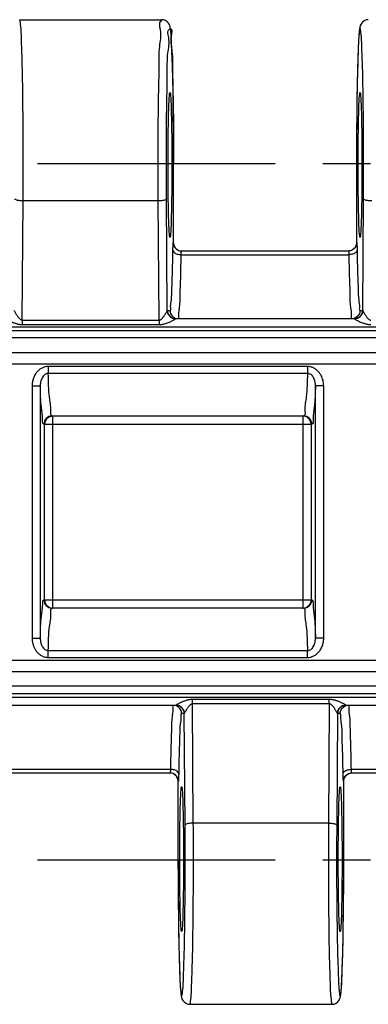
# Model space of a CAD drawing. Units: millimetres. Extents: x 0 to 420, y 0 to 297.
# Drawn here: x 190 to 203, y 93 to 129 of the extents above; entities that cross this region are included whole.
import ezdxf

# ---------------------------------------------------------------- set-up
doc = ezdxf.new("R2010")
doc.units = ezdxf.units.MM
doc.header["$LTSCALE"] = 23.1
doc.linetypes.add('CENTER', pattern=[0.6, 0.375, -0.075, 0.075, -0.075])
doc.layers.get('0').update_dxf_attribs({"linetype": 'CONTINUOUS'})
for name, color, linetype in [('02___PRT_ALL_AXES', 7, 'CONTINUOUS'), ('AUSFORMSCHRAEGEN', 7, 'CONTINUOUS'), ('RUNDUNGEN', 7, 'CONTINUOUS')]:
    doc.layers.add(name, color=color, linetype=linetype)

msp = doc.modelspace()

# ---------------------------------------------------------------- linework, layer by layer
at = {"color": 7, "linetype": 'CONTINUOUS'}
for p, q in [((196.176, 118.125), (202.691, 118.125)), ((200.841, 114.575), (191.676, 114.575)), ((200.841, 107.575), (191.676, 107.575))]:
    msp.add_line(p, q, dxfattribs=at)
at = {"layer": '02___PRT_ALL_AXES', "color": 7, "linetype": 'CONTINUOUS'}
for p, q in [((190.496, 129.025), (195.671, 129.025)), ((196.696, 93.125), (201.871, 93.125))]:
    msp.add_line(p, q, dxfattribs=at)
at = {"layer": '02___PRT_ALL_AXES', "color": 7, "linetype": 'CENTER'}
for p, q in [((269.108, 123.775), (34.516, 123.775)), ((269.108, 98.375), (34.516, 98.375))]:
    msp.add_line(p, q, dxfattribs=at)
at = {"layer": 'AUSFORMSCHRAEGEN', "color": 7, "linetype": 'CONTINUOUS'}
for centre in [(195.971, 123.732), (202.896, 123.732), (196.396, 98.418), (202.171, 98.418)]:
    msp.add_ellipse(centre, major_axis=(0, 2.643), ratio=0.026186, dxfattribs=at)
at = {"layer": 'RUNDUNGEN', "color": 7, "linetype": 'CONTINUOUS'}
for p, q in [((196.025, 128.277), (196.019, 128.384)), ((196.032, 128.154), (196.025, 128.277)), ((202.836, 128.167), (202.83, 128.033)), ((202.842, 128.286), (202.836, 128.167)), ((196.038, 128.017), (196.032, 128.154)), ((196.044, 127.864), (196.038, 128.017)), ((196.053, 127.606), (196.044, 127.864)), ((202.823, 127.883), (202.818, 127.718)), ((202.83, 128.033), (202.823, 127.883)), ((196.062, 127.314), (196.053, 127.606)), ((202.818, 127.718), (202.809, 127.441)), ((196.072, 126.871), (196.062, 127.314)), ((202.801, 127.129), (202.791, 126.66)), ((202.809, 127.441), (202.801, 127.129)), ((196.081, 126.371), (196.072, 126.871)), ((196.091, 125.676), (196.081, 126.371)), ((202.791, 126.66), (202.782, 126.135)), ((202.782, 126.135), (202.774, 125.408)), ((196.097, 124.916), (196.091, 125.676)), ((202.774, 125.408), (202.768, 124.617)), ((196.1, 124.109), (196.097, 124.916)), ((202.768, 124.617), (202.766, 120.89)), ((196.101, 120.89), (196.1, 124.109)), ((202.475, 120.59), (196.392, 120.59)), ((196.176, 118.125), (202.691, 118.125)), ((200.841, 114.575), (191.676, 114.575)), ((200.841, 107.575), (191.676, 107.575)), ((196.191, 104.025), (189.676, 104.025)), ((208.891, 104.025), (202.376, 104.025)), ((189.892, 101.56), (195.975, 101.56)), ((196.267, 98.069), (196.266, 101.261)), ((202.299, 97.533), (202.301, 101.261)), ((202.592, 101.56), (208.675, 101.56)), ((196.267, 98.069), (196.27, 97.261)), ((202.293, 96.743), (202.299, 97.533)), ((196.27, 97.261), (196.276, 96.498)), ((202.285, 96.016), (202.293, 96.743)), ((196.276, 96.498), (196.285, 95.8)), ((202.276, 95.49), (202.285, 96.016)), ((196.285, 95.8), (196.294, 95.298)), ((196.294, 95.298), (196.305, 94.853)), ((202.266, 95.021), (202.276, 95.49)), ((196.305, 94.853), (196.313, 94.559)), ((202.258, 94.709), (202.266, 95.021)), ((196.313, 94.559), (196.322, 94.299)), ((202.243, 94.268), (202.249, 94.433)), ((202.249, 94.433), (202.258, 94.709)), ((196.322, 94.299), (196.328, 94.145)), ((196.328, 94.145), (196.335, 94.007)), ((202.231, 93.984), (202.237, 94.118)), ((202.237, 94.118), (202.243, 94.268)), ((196.335, 94.007), (196.341, 93.883)), ((196.341, 93.883), (196.348, 93.774)), ((202.225, 93.865), (202.231, 93.984))]:
    msp.add_line(p, q, dxfattribs=at)
at = {"layer": 'RUNDUNGEN', "color": 9, "linetype": 'CONTINUOUS'}
for p, q in [((196.1, 123.775), (196.101, 123.775)), ((202.766, 123.775), (202.767, 123.775)), ((195.874, 118.42), (195.846, 122.494)), ((202.993, 118.42), (203.021, 122.494)), ((190.591, 118.072), (190.621, 122.417)), ((195.546, 122.417), (190.621, 122.417)), ((195.576, 118.072), (195.546, 122.417)), ((196.092, 120.89), (196.1, 120.89)), ((196.1, 120.89), (196.101, 120.89)), ((202.766, 120.891), (202.767, 120.89)), ((202.767, 120.89), (202.775, 120.89)), ((196.379, 120.457), (202.488, 120.457)), ((195.876, 118.425), (195.971, 118.425)), ((196.176, 118.125), (196.176, 118.125)), ((202.691, 118.125), (202.691, 118.125)), ((202.896, 118.425), (202.991, 118.425)), ((37.741, 117.825), (265.971, 117.825)), ((190.591, 118.072), (195.576, 118.072)), ((190.591, 118.072), (190.591, 117.91)), ((190.591, 117.91), (195.576, 117.91)), ((195.576, 118.072), (195.576, 117.91)), ((37.741, 117.696), (265.876, 117.696)), ((265.567, 117.427), (38.05, 117.427)), ((38.073, 116.893), (265.544, 116.893)), ((37.776, 116.474), (265.841, 116.474)), ((200.979, 116.379), (191.537, 116.379)), ((191.537, 116.379), (191.537, 116.13)), ((200.979, 116.379), (200.979, 116.13)), ((200.979, 116.13), (191.537, 116.13)), ((190.946, 115.677), (191.246, 115.677)), ((190.946, 115.677), (190.946, 106.474)), ((191.246, 115.677), (191.246, 106.474)), ((201.571, 115.677), (201.271, 115.677)), ((201.271, 106.474), (201.271, 115.677)), ((201.571, 106.474), (201.571, 115.677)), ((191.701, 107.575), (191.701, 114.575)), ((200.816, 114.575), (200.816, 107.575)), ((191.376, 114.275), (201.141, 114.275)), ((191.401, 107.875), (191.401, 114.275)), ((201.116, 114.275), (201.116, 107.875)), ((191.376, 107.875), (201.141, 107.875)), ((190.946, 106.474), (191.246, 106.474)), ((201.571, 106.474), (201.271, 106.474)), ((191.537, 106.021), (200.979, 106.021)), ((191.537, 105.772), (191.537, 106.021)), ((200.979, 105.772), (200.979, 106.021)), ((37.776, 105.677), (265.841, 105.677)), ((191.537, 105.772), (200.979, 105.772)), ((38.073, 105.258), (265.544, 105.258)), ((265.567, 104.724), (38.05, 104.724)), ((37.646, 104.325), (265.876, 104.325)), ((37.741, 104.455), (265.876, 104.455)), ((201.776, 104.241), (196.791, 104.241)), ((196.791, 104.078), (196.791, 104.241)), ((201.776, 104.078), (201.776, 104.241)), ((201.776, 104.078), (196.791, 104.078)), ((196.821, 99.734), (196.791, 104.078)), ((201.776, 104.078), (201.746, 99.734)), ((196.491, 103.725), (196.396, 103.725)), ((196.521, 99.657), (196.493, 103.731)), ((202.074, 103.731), (202.046, 99.657)), ((202.171, 103.725), (202.076, 103.725)), ((189.879, 101.694), (195.988, 101.694)), ((202.579, 101.694), (208.688, 101.694)), ((196.267, 101.261), (196.266, 101.261)), ((196.275, 101.26), (196.267, 101.26)), ((202.3, 101.26), (202.292, 101.26)), ((202.301, 101.261), (202.3, 101.261)), ((201.746, 99.734), (196.821, 99.734)), ((196.266, 98.375), (196.267, 98.375)), ((202.301, 98.375), (202.3, 98.375))]:
    msp.add_line(p, q, dxfattribs=at)
at = {"layer": 'RUNDUNGEN', "color": 7, "linetype": 'CONTINUOUS'}
for points in [[(196.019, 128.384), (196.016, 128.433), (196.012, 128.478), (196.009, 128.52), (196.006, 128.559), (196.002, 128.594), (195.999, 128.627), (195.995, 128.657), (195.991, 128.685), (195.988, 128.711), (195.983, 128.736), (195.978, 128.761), (195.971, 128.787), (195.961, 128.818), (195.943, 128.858), (195.914, 128.904), (195.868, 128.953), (195.804, 128.995), (195.73, 129.02), (195.671, 129.025)], [(203.196, 129.025), (203.117, 129.015), (203.045, 128.985), (202.985, 128.941), (202.944, 128.891), (202.919, 128.848), (202.903, 128.811), (202.894, 128.782), (202.888, 128.757), (202.883, 128.733), (202.879, 128.709), (202.875, 128.683), (202.872, 128.656), (202.868, 128.627), (202.865, 128.595), (202.861, 128.56), (202.858, 128.522), (202.855, 128.482), (202.852, 128.438), (202.849, 128.39), (202.842, 128.286)], [(196.348, 93.774), (196.351, 93.725), (196.354, 93.68), (196.357, 93.637), (196.361, 93.598), (196.364, 93.562), (196.368, 93.529), (196.371, 93.498), (196.375, 93.47), (196.379, 93.444), (196.383, 93.419), (196.388, 93.395), (196.394, 93.369), (196.403, 93.34), (196.419, 93.303), (196.444, 93.259), (196.486, 93.21), (196.545, 93.165), (196.617, 93.136), (196.696, 93.125)], [(201.871, 93.125), (201.95, 93.136), (202.022, 93.166), (202.081, 93.21), (202.123, 93.259), (202.148, 93.303), (202.163, 93.339), (202.173, 93.369), (202.179, 93.394), (202.184, 93.418), (202.188, 93.442), (202.192, 93.468), (202.195, 93.495), (202.199, 93.524), (202.202, 93.556), (202.205, 93.591), (202.209, 93.628), (202.212, 93.669), (202.215, 93.713), (202.218, 93.76), (202.225, 93.865)]]:
    msp.add_lwpolyline(points, dxfattribs=at)
at = {"layer": 'RUNDUNGEN', "color": 9, "linetype": 'CONTINUOUS'}
for points in [[(195.874, 118.42), (195.875, 118.422), (195.875, 118.424), (195.876, 118.425), (195.876, 118.425)], [(196.174, 118.123), (196.175, 118.124), (196.175, 118.125), (196.176, 118.125)], [(202.691, 118.125), (202.692, 118.125), (202.692, 118.124), (202.693, 118.123)], [(202.991, 118.425), (202.991, 118.425), (202.992, 118.424), (202.992, 118.422), (202.993, 118.42)], [(196.193, 104.028), (196.192, 104.027), (196.192, 104.026), (196.191, 104.026), (196.191, 104.025)], [(202.376, 104.025), (202.376, 104.026), (202.375, 104.026), (202.375, 104.027), (202.374, 104.028)], [(196.493, 103.731), (196.492, 103.729), (196.492, 103.727), (196.491, 103.726), (196.491, 103.725)], [(202.076, 103.725), (202.076, 103.726), (202.075, 103.727), (202.075, 103.729), (202.074, 103.731)]]:
    msp.add_lwpolyline(points, dxfattribs=at)
at = {"layer": 'RUNDUNGEN', "color": 7, "linetype": 'CONTINUOUS'}
for centre, start, end in [((196.176, 118.425), 179.9898, 269.9898), ((202.691, 118.425), 270.0102, 0.0102), ((191.701, 114.275), 126.9105, 179.9949), ((200.816, 114.275), 0.0051, 53.0895), ((191.701, 107.875), 180.0051, 269.9648), ((200.816, 107.875), 270.0352, 359.9949), ((196.191, 103.726), 359.9898, 89.9898), ((202.376, 103.726), 90.0102, 180.0102)]:
    msp.add_arc(centre, 0.3, start, end, dxfattribs=at)
at = {"layer": 'RUNDUNGEN', "color": 9, "linetype": 'CONTINUOUS'}
for centre, start, end in [((191.676, 114.276), 90.0102, 180.0102), ((200.841, 114.276), 359.9898, 89.9898), ((191.676, 107.875), 179.9898, 269.9898), ((200.841, 107.875), 270.0102, 0.0102)]:
    msp.add_arc(centre, 0.3, start, end, dxfattribs=at)
for points, knots in [([(190.621, 122.417), (190.624, 122.869), (190.627, 123.775), (190.623, 125.1), (190.61, 126.347), (190.595, 127.383), (190.559, 128.267), (190.556, 128.652), (190.508, 129.025), (190.496, 129.025)], [0, 0, 0, 0, 0.205077, 0.410785, 0.602262, 0.766712, 0.892969, 0.972449, 1, 1, 1, 1]), ([(195.546, 122.417), (195.543, 122.836), (195.54, 123.679), (195.544, 124.919), (195.549, 126.098), (195.583, 127.124), (195.557, 127.997), (195.686, 128.519), (195.555, 128.941), (195.672, 128.989), (195.68, 128.991)], [0, 0, 0, 0, 0.190903, 0.383238, 0.56485, 0.725377, 0.855419, 0.947328, 0.995794, 1, 1, 1, 1]), ([(195.846, 122.494), (195.843, 122.888), (195.84, 123.681), (195.844, 124.849), (195.849, 125.961), (195.882, 126.93), (195.859, 127.754), (195.981, 128.246), (195.859, 128.65), (196.073, 128.728), (195.963, 128.226), (196.08, 127.833), (196.059, 126.987), (196.091, 126.045), (196.097, 124.938), (196.1, 124.171), (196.1, 123.775)], [0, 0, 0, 0, 0.105989, 0.213327, 0.314713, 0.404353, 0.476994, 0.528351, 0.555455, 0.558454, 0.583604, 0.633197, 0.704352, 0.792883, 0.893581, 1, 1, 1, 1]), ([(203.021, 122.494), (203.024, 122.919), (203.027, 123.771), (203.023, 125.019), (203.01, 126.197), (202.995, 127.174), (202.959, 128.009), (202.956, 128.374), (202.896, 128.816), (202.837, 128.373), (202.833, 128.009), (202.797, 127.174), (202.783, 126.196), (202.769, 125.022), (202.767, 124.2), (202.767, 123.775)], [0, 0, 0, 0, 0.113729, 0.228441, 0.335255, 0.427015, 0.497481, 0.541846, 0.55724, 0.572661, 0.61705, 0.687522, 0.779285, 0.886078, 1, 1, 1, 1]), ([(190.621, 122.417), (190.572, 122.417), (190.482, 122.424), (190.386, 122.443), (190.323, 122.475), (190.321, 122.494)], [0, 0, 0, 0, 0.465298, 0.820136, 1, 1, 1, 1]), ([(195.846, 122.494), (195.844, 122.475), (195.781, 122.443), (195.685, 122.424), (195.595, 122.417), (195.546, 122.417)], [0, 0, 0, 0, 0.179857, 0.534692, 1, 1, 1, 1]), ([(203.321, 122.417), (203.272, 122.417), (203.182, 122.424), (203.086, 122.443), (203.023, 122.475), (203.021, 122.494)], [0, 0, 0, 0, 0.465298, 0.820136, 1, 1, 1, 1]), ([(196.079, 120.624), (196.079, 120.644), (196.08, 120.683), (196.081, 120.74), (196.084, 120.793), (196.084, 120.842), (196.091, 120.866), (196.088, 120.89), (196.092, 120.89)], [0, 0, 0, 0, 0.221782, 0.439518, 0.643852, 0.821548, 0.94999, 1, 1, 1, 1]), ([(202.775, 120.89), (202.786, 120.89), (202.775, 120.844), (202.786, 120.801), (202.785, 120.718), (202.787, 120.659), (202.788, 120.624)], [0, 0, 0, 0, 0.125805, 0.314621, 0.608152, 1, 1, 1, 1]), ([(195.998, 118.639), (196.003, 118.7), (196.04, 118.872), (196.041, 119.324), (196.067, 119.916), (196.075, 120.375), (196.079, 120.624)], [0, 0, 0, 0, 0.090109, 0.319593, 0.627416, 1, 1, 1, 1]), ([(196.079, 120.624), (196.08, 120.593), (196.123, 120.525), (196.237, 120.472), (196.329, 120.458), (196.379, 120.457)], [0, 0, 0, 0, 0.251725, 0.592304, 1, 1, 1, 1]), ([(196.321, 118.524), (196.341, 118.667), (196.34, 119.078), (196.368, 119.705), (196.374, 120.192), (196.379, 120.457)], [0, 0, 0, 0, 0.251554, 0.5892, 1, 1, 1, 1]), ([(196.379, 120.457), (196.379, 120.467), (196.38, 120.487), (196.382, 120.515), (196.383, 120.543), (196.388, 120.564), (196.384, 120.59), (196.392, 120.59)], [0, 0, 0, 0, 0.220778, 0.437545, 0.641121, 0.818514, 1, 1, 1, 1]), ([(202.475, 120.59), (202.481, 120.59), (202.479, 120.568), (202.484, 120.546), (202.486, 120.504), (202.487, 120.475), (202.488, 120.457)], [0, 0, 0, 0, 0.129297, 0.317761, 0.610044, 1, 1, 1, 1]), ([(202.788, 120.624), (202.787, 120.593), (202.743, 120.525), (202.63, 120.472), (202.538, 120.458), (202.488, 120.457)], [0, 0, 0, 0, 0.251737, 0.592322, 1, 1, 1, 1]), ([(202.488, 120.457), (202.492, 120.192), (202.499, 119.705), (202.527, 119.078), (202.526, 118.667), (202.546, 118.524)], [0, 0, 0, 0, 0.4108, 0.748446, 1, 1, 1, 1]), ([(202.788, 120.624), (202.792, 120.375), (202.799, 119.916), (202.826, 119.324), (202.827, 118.835), (202.883, 118.622), (202.863, 118.426), (202.896, 118.425)], [0, 0, 0, 0, 0.338843, 0.618789, 0.827491, 0.95572, 1, 1, 1, 1]), ([(195.971, 118.425), (196.004, 118.426), (195.993, 118.529), (195.995, 118.604), (195.998, 118.639)], [0, 0, 0, 0, 0.488952, 1, 1, 1, 1]), ([(202.546, 118.524), (202.559, 118.436), (202.586, 118.335), (202.561, 118.126), (202.596, 118.125)], [0, 0, 0, 0, 0.742605, 1, 1, 1, 1]), ([(190.293, 118.42), (190.298, 118.413), (190.308, 118.389), (190.332, 118.352), (190.359, 118.305), (190.388, 118.259), (190.417, 118.216), (190.444, 118.178), (190.471, 118.146), (190.496, 118.119), (190.521, 118.098), (190.545, 118.083), (190.568, 118.074), (190.583, 118.072), (190.591, 118.072)], [0, 0, 0, 0, 0.052877, 0.160362, 0.281285, 0.399468, 0.50915, 0.60847, 0.697011, 0.774995, 0.843185, 0.901585, 0.952084, 1, 1, 1, 1]), ([(195.576, 118.072), (195.586, 118.072), (195.609, 118.076), (195.643, 118.095), (195.677, 118.125), (195.712, 118.164), (195.745, 118.209), (195.777, 118.256), (195.806, 118.302), (195.83, 118.342), (195.849, 118.375), (195.864, 118.399), (195.869, 118.415), (195.874, 118.42)], [0, 0, 0, 0, 0.064976, 0.143765, 0.240729, 0.353502, 0.475398, 0.598965, 0.716186, 0.818554, 0.899698, 0.956573, 1, 1, 1, 1]), ([(195.576, 117.91), (195.596, 117.91), (195.639, 117.912), (195.705, 117.922), (195.774, 117.938), (195.845, 117.959), (195.914, 117.985), (195.979, 118.012), (196.037, 118.039), (196.085, 118.064), (196.124, 118.085), (196.151, 118.104), (196.171, 118.114), (196.174, 118.123)], [0, 0, 0, 0, 0.094068, 0.198127, 0.310366, 0.426581, 0.542085, 0.652771, 0.754053, 0.840703, 0.908998, 0.957562, 1, 1, 1, 1]), ([(195.874, 118.42), (195.874, 118.368), (195.903, 118.264), (196.017, 118.151), (196.122, 118.123), (196.174, 118.123)], [0, 0, 0, 0, 0.33186, 0.665397, 1, 1, 1, 1]), ([(195.971, 118.425), (195.971, 118.374), (195.999, 118.268), (196.095, 118.173), (196.168, 118.143), (196.194, 118.136)], [0, 0, 0, 0, 0.400286, 0.800547, 1, 1, 1, 1]), ([(196.271, 118.125), (196.306, 118.126), (196.293, 118.235), (196.294, 118.315), (196.297, 118.352)], [0, 0, 0, 0, 0.490672, 1, 1, 1, 1]), ([(202.896, 118.425), (202.896, 118.374), (202.868, 118.268), (202.772, 118.173), (202.699, 118.143), (202.673, 118.136)], [0, 0, 0, 0, 0.40031, 0.80056, 1, 1, 1, 1]), ([(202.993, 118.42), (202.993, 118.368), (202.964, 118.264), (202.849, 118.151), (202.745, 118.123), (202.693, 118.123)], [0, 0, 0, 0, 0.331801, 0.665339, 1, 1, 1, 1]), ([(202.693, 118.123), (202.697, 118.112), (202.727, 118.097), (202.769, 118.07), (202.827, 118.041), (202.885, 118.014), (202.943, 117.989), (202.999, 117.968), (203.052, 117.95), (203.104, 117.935), (203.153, 117.924), (203.2, 117.916), (203.246, 117.911), (203.276, 117.91), (203.291, 117.91)], [0, 0, 0, 0, 0.050292, 0.141571, 0.243826, 0.345944, 0.443921, 0.536687, 0.624261, 0.707123, 0.786095, 0.860348, 0.930179, 1, 1, 1, 1]), ([(202.993, 118.42), (202.998, 118.413), (203.008, 118.389), (203.032, 118.352), (203.059, 118.305), (203.088, 118.259), (203.117, 118.216), (203.144, 118.178), (203.171, 118.146), (203.196, 118.119), (203.221, 118.098), (203.245, 118.083), (203.268, 118.074), (203.283, 118.072), (203.291, 118.072)], [0, 0, 0, 0, 0.052877, 0.160362, 0.281285, 0.399468, 0.50915, 0.60847, 0.697011, 0.774995, 0.843185, 0.901585, 0.952084, 1, 1, 1, 1]), ([(190.215, 118.001), (190.225, 117.997), (190.253, 117.985), (190.299, 117.968), (190.352, 117.95), (190.404, 117.935), (190.453, 117.924), (190.5, 117.916), (190.546, 117.911), (190.576, 117.91), (190.591, 117.91)], [0, 0, 0, 0, 0.080025, 0.233497, 0.378379, 0.515465, 0.646116, 0.76896, 0.884488, 1, 1, 1, 1]), ([(191.537, 116.379), (191.505, 116.379), (191.437, 116.372), (191.332, 116.34), (191.226, 116.279), (191.129, 116.191), (191.048, 116.08), (190.989, 115.953), (190.954, 115.816), (190.946, 115.723), (190.946, 115.677)], [0, 0, 0, 0, 0.095073, 0.202401, 0.322067, 0.45139, 0.586607, 0.724884, 0.862854, 1, 1, 1, 1]), ([(201.571, 115.677), (201.571, 115.712), (201.567, 115.779), (201.548, 115.877), (201.519, 115.97), (201.476, 116.061), (201.418, 116.152), (201.339, 116.239), (201.237, 116.315), (201.114, 116.367), (201.024, 116.379), (200.979, 116.379)], [0, 0, 0, 0, 0.103489, 0.199202, 0.293422, 0.390989, 0.49523, 0.610176, 0.736449, 0.868521, 1, 1, 1, 1]), ([(191.537, 116.13), (191.521, 116.13), (191.486, 116.126), (191.433, 116.104), (191.381, 116.064), (191.333, 116.006), (191.294, 115.934), (191.266, 115.852), (191.249, 115.766), (191.246, 115.706), (191.246, 115.677)], [0, 0, 0, 0, 0.081723, 0.176194, 0.286793, 0.413408, 0.55259, 0.699997, 0.849984, 1, 1, 1, 1]), ([(191.676, 114.575), (191.619, 114.576), (191.649, 114.931), (191.545, 115.324), (191.549, 115.839), (191.537, 116.13)], [0, 0, 0, 0, 0.109653, 0.442525, 1, 1, 1, 1]), ([(200.979, 116.13), (200.968, 115.845), (200.972, 115.331), (200.868, 114.939), (200.899, 114.576), (200.841, 114.575)], [0, 0, 0, 0, 0.547454, 0.888272, 1, 1, 1, 1]), ([(201.271, 115.677), (201.271, 115.699), (201.269, 115.742), (201.261, 115.805), (201.247, 115.864), (201.226, 115.923), (201.198, 115.981), (201.16, 116.038), (201.11, 116.087), (201.048, 116.122), (201.002, 116.13), (200.979, 116.13)], [0, 0, 0, 0, 0.113198, 0.217674, 0.319685, 0.423747, 0.532275, 0.647638, 0.768047, 0.886692, 1, 1, 1, 1]), ([(191.376, 114.275), (191.324, 114.276), (191.348, 114.594), (191.255, 114.951), (191.257, 115.415), (191.246, 115.677)], [0, 0, 0, 0, 0.109602, 0.442319, 1, 1, 1, 1]), ([(201.271, 115.677), (201.26, 115.419), (201.262, 114.956), (201.168, 114.601), (201.193, 114.276), (201.141, 114.275)], [0, 0, 0, 0, 0.549224, 0.888867, 1, 1, 1, 1]), ([(191.246, 106.474), (191.257, 106.741), (191.256, 107.209), (191.347, 107.565), (191.328, 107.875), (191.376, 107.875)], [0, 0, 0, 0, 0.567264, 0.897256, 1, 1, 1, 1]), ([(201.141, 107.875), (201.189, 107.875), (201.17, 107.566), (201.261, 107.21), (201.26, 106.741), (201.271, 106.474)], [0, 0, 0, 0, 0.102698, 0.431471, 1, 1, 1, 1]), ([(191.537, 106.021), (191.549, 106.316), (191.546, 106.836), (191.648, 107.229), (191.622, 107.575), (191.676, 107.575)], [0, 0, 0, 0, 0.566538, 0.897145, 1, 1, 1, 1]), ([(200.841, 107.575), (200.895, 107.575), (200.869, 107.231), (200.971, 106.837), (200.968, 106.317), (200.979, 106.021)], [0, 0, 0, 0, 0.102705, 0.431871, 1, 1, 1, 1]), ([(190.946, 106.474), (190.946, 106.439), (190.95, 106.372), (190.969, 106.274), (190.998, 106.181), (191.04, 106.089), (191.099, 105.999), (191.178, 105.912), (191.28, 105.836), (191.403, 105.784), (191.493, 105.772), (191.537, 105.772)], [0, 0, 0, 0, 0.103494, 0.199211, 0.293435, 0.391005, 0.495247, 0.610192, 0.736462, 0.868528, 1, 1, 1, 1]), ([(191.246, 106.474), (191.246, 106.452), (191.247, 106.409), (191.256, 106.346), (191.27, 106.287), (191.291, 106.228), (191.319, 106.17), (191.357, 106.113), (191.407, 106.064), (191.469, 106.029), (191.515, 106.021), (191.537, 106.021)], [0, 0, 0, 0, 0.1132, 0.21768, 0.319695, 0.423763, 0.532295, 0.64766, 0.768067, 0.886705, 1, 1, 1, 1]), ([(200.979, 105.772), (201.012, 105.772), (201.08, 105.779), (201.185, 105.811), (201.291, 105.872), (201.388, 105.96), (201.468, 106.071), (201.528, 106.198), (201.563, 106.334), (201.571, 106.428), (201.571, 106.474)], [0, 0, 0, 0, 0.095072, 0.202398, 0.322064, 0.451386, 0.586602, 0.724879, 0.862851, 1, 1, 1, 1]), ([(200.979, 106.021), (200.996, 106.021), (201.031, 106.025), (201.084, 106.047), (201.136, 106.087), (201.184, 106.145), (201.223, 106.217), (201.251, 106.298), (201.268, 106.385), (201.271, 106.445), (201.271, 106.474)], [0, 0, 0, 0, 0.081717, 0.176184, 0.286782, 0.413397, 0.552582, 0.699993, 0.849982, 1, 1, 1, 1]), ([(196.791, 104.241), (196.773, 104.241), (196.736, 104.239), (196.679, 104.232), (196.619, 104.22), (196.561, 104.204), (196.505, 104.185), (196.454, 104.166), (196.407, 104.147), (196.363, 104.127), (196.32, 104.107), (196.28, 104.086), (196.241, 104.065), (196.214, 104.046), (196.195, 104.035), (196.193, 104.028)], [0, 0, 0, 0, 0.082973, 0.172614, 0.268057, 0.365796, 0.456251, 0.540188, 0.619304, 0.69476, 0.767721, 0.839002, 0.90778, 0.967125, 1, 1, 1, 1]), ([(202.374, 104.028), (202.371, 104.038), (202.349, 104.048), (202.321, 104.068), (202.283, 104.088), (202.239, 104.111), (202.191, 104.133), (202.143, 104.154), (202.096, 104.173), (202.051, 104.189), (202.008, 104.203), (201.967, 104.215), (201.925, 104.225), (201.88, 104.233), (201.83, 104.239), (201.795, 104.241), (201.776, 104.241)], [0, 0, 0, 0, 0.047042, 0.098645, 0.166282, 0.245022, 0.328685, 0.411377, 0.490404, 0.565073, 0.63486, 0.700032, 0.765212, 0.83605, 0.914087, 1, 1, 1, 1]), ([(196.096, 104.025), (196.061, 104.025), (196.074, 103.916), (196.073, 103.835), (196.07, 103.799)], [0, 0, 0, 0, 0.490678, 1, 1, 1, 1]), ([(196.396, 103.725), (196.396, 103.777), (196.368, 103.883), (196.272, 103.978), (196.199, 104.008), (196.173, 104.015)], [0, 0, 0, 0, 0.400278, 0.800543, 1, 1, 1, 1]), ([(196.493, 103.731), (196.493, 103.783), (196.464, 103.887), (196.349, 104), (196.245, 104.028), (196.193, 104.028)], [0, 0, 0, 0, 0.33186, 0.665397, 1, 1, 1, 1]), ([(196.791, 104.078), (196.782, 104.078), (196.762, 104.075), (196.733, 104.062), (196.704, 104.039), (196.675, 104.01), (196.648, 103.977), (196.623, 103.943), (196.599, 103.909), (196.577, 103.875), (196.556, 103.841), (196.536, 103.807), (196.518, 103.774), (196.502, 103.751), (196.497, 103.734), (196.493, 103.731)], [0, 0, 0, 0, 0.057149, 0.123583, 0.202779, 0.293209, 0.384114, 0.473429, 0.561096, 0.647198, 0.73224, 0.816512, 0.898251, 0.967596, 1, 1, 1, 1]), ([(202.074, 103.731), (202.068, 103.736), (202.063, 103.754), (202.047, 103.778), (202.029, 103.811), (202.007, 103.847), (201.983, 103.885), (201.96, 103.921), (201.936, 103.955), (201.914, 103.984), (201.893, 104.009), (201.872, 104.03), (201.851, 104.049), (201.829, 104.064), (201.804, 104.076), (201.785, 104.078), (201.776, 104.078)], [0, 0, 0, 0, 0.048684, 0.10934, 0.18973, 0.282686, 0.379752, 0.473227, 0.55958, 0.637825, 0.707377, 0.768622, 0.825829, 0.883148, 0.940818, 1, 1, 1, 1]), ([(202.074, 103.731), (202.074, 103.783), (202.103, 103.887), (202.217, 104), (202.322, 104.028), (202.374, 104.028)], [0, 0, 0, 0, 0.331857, 0.665394, 1, 1, 1, 1]), ([(202.171, 103.725), (202.171, 103.777), (202.199, 103.883), (202.295, 103.978), (202.368, 104.008), (202.394, 104.015)], [0, 0, 0, 0, 0.40031, 0.80056, 1, 1, 1, 1]), ([(202.521, 103.626), (202.508, 103.714), (202.481, 103.816), (202.506, 104.025), (202.471, 104.025)], [0, 0, 0, 0, 0.742672, 1, 1, 1, 1]), ([(196.046, 103.626), (196.026, 103.484), (196.027, 103.073), (195.999, 102.445), (195.992, 101.958), (195.988, 101.694)], [0, 0, 0, 0, 0.251613, 0.589196, 1, 1, 1, 1]), ([(196.369, 103.512), (196.364, 103.451), (196.327, 103.28), (196.326, 102.827), (196.299, 102.235), (196.292, 101.776), (196.288, 101.527)], [0, 0, 0, 0, 0.090073, 0.319463, 0.627367, 1, 1, 1, 1]), ([(196.396, 103.725), (196.363, 103.725), (196.374, 103.622), (196.372, 103.547), (196.369, 103.512)], [0, 0, 0, 0, 0.489199, 1, 1, 1, 1]), ([(202.279, 101.527), (202.275, 101.776), (202.267, 102.235), (202.241, 102.827), (202.24, 103.316), (202.184, 103.529), (202.204, 103.725), (202.171, 103.725)], [0, 0, 0, 0, 0.338919, 0.618967, 0.827602, 0.95574, 1, 1, 1, 1]), ([(202.579, 101.694), (202.574, 101.958), (202.568, 102.445), (202.54, 103.073), (202.541, 103.484), (202.521, 103.626)], [0, 0, 0, 0, 0.410804, 0.748387, 1, 1, 1, 1]), ([(195.988, 101.694), (195.988, 101.684), (195.987, 101.664), (195.985, 101.635), (195.984, 101.607), (195.979, 101.586), (195.983, 101.56), (195.975, 101.56)], [0, 0, 0, 0, 0.224585, 0.442879, 0.649988, 0.827842, 1, 1, 1, 1]), ([(196.288, 101.527), (196.287, 101.558), (196.243, 101.626), (196.13, 101.679), (196.038, 101.693), (195.988, 101.694)], [0, 0, 0, 0, 0.251725, 0.592304, 1, 1, 1, 1]), ([(202.279, 101.527), (202.28, 101.558), (202.323, 101.626), (202.437, 101.679), (202.529, 101.693), (202.579, 101.694)], [0, 0, 0, 0, 0.251734, 0.592318, 1, 1, 1, 1]), ([(202.592, 101.56), (202.588, 101.56), (202.588, 101.574), (202.585, 101.588), (202.583, 101.614), (202.581, 101.649), (202.579, 101.678), (202.579, 101.694)], [0, 0, 0, 0, 0.081153, 0.19361, 0.374736, 0.641462, 1, 1, 1, 1]), ([(196.288, 101.527), (196.288, 101.507), (196.287, 101.467), (196.286, 101.409), (196.283, 101.356), (196.283, 101.307), (196.276, 101.284), (196.279, 101.26), (196.275, 101.26)], [0, 0, 0, 0, 0.225706, 0.445002, 0.65286, 0.830919, 0.953902, 1, 1, 1, 1]), ([(202.292, 101.26), (202.285, 101.26), (202.29, 101.288), (202.284, 101.315), (202.284, 101.368), (202.28, 101.438), (202.28, 101.495), (202.279, 101.527)], [0, 0, 0, 0, 0.077372, 0.189702, 0.371515, 0.639656, 1, 1, 1, 1]), ([(196.267, 98.375), (196.267, 97.951), (196.269, 97.13), (196.283, 95.955), (196.297, 94.977), (196.333, 94.142), (196.337, 93.778), (196.396, 93.335), (196.456, 93.777), (196.459, 94.142), (196.495, 94.977), (196.51, 95.954), (196.523, 97.131), (196.527, 98.379), (196.524, 99.232), (196.521, 99.657)], [0, 0, 0, 0, 0.113759, 0.220711, 0.312488, 0.382959, 0.427344, 0.44276, 0.458161, 0.502529, 0.572993, 0.664751, 0.771547, 0.886098, 1, 1, 1, 1]), ([(196.821, 99.734), (196.772, 99.734), (196.682, 99.727), (196.586, 99.708), (196.523, 99.676), (196.521, 99.657)], [0, 0, 0, 0, 0.465252, 0.820103, 1, 1, 1, 1]), ([(196.696, 93.125), (196.708, 93.125), (196.756, 93.499), (196.759, 93.884), (196.795, 94.768), (196.809, 95.803), (196.823, 97.05), (196.827, 98.375), (196.824, 99.281), (196.821, 99.734)], [0, 0, 0, 0, 0.027537, 0.107008, 0.233258, 0.397703, 0.589153, 0.794577, 1, 1, 1, 1]), ([(201.746, 99.734), (201.743, 99.282), (201.74, 98.376), (201.744, 97.051), (201.757, 95.804), (201.772, 94.768), (201.808, 93.884), (201.811, 93.499), (201.859, 93.125), (201.871, 93.125)], [0, 0, 0, 0, 0.205096, 0.410801, 0.602274, 0.766721, 0.892975, 0.972452, 1, 1, 1, 1]), ([(201.746, 99.734), (201.795, 99.734), (201.885, 99.727), (201.981, 99.708), (202.044, 99.676), (202.046, 99.657)], [0, 0, 0, 0, 0.465303, 0.82014, 1, 1, 1, 1]), ([(202.046, 99.657), (202.043, 99.232), (202.04, 98.38), (202.043, 97.132), (202.057, 95.954), (202.072, 94.977), (202.108, 94.142), (202.111, 93.777), (202.171, 93.335), (202.23, 93.777), (202.234, 94.142), (202.27, 94.977), (202.284, 95.955), (202.298, 97.129), (202.3, 97.95), (202.3, 98.375)], [0, 0, 0, 0, 0.113717, 0.228423, 0.335233, 0.426993, 0.497461, 0.541834, 0.55724, 0.572651, 0.617032, 0.6875, 0.779263, 0.886056, 1, 1, 1, 1])]:
    msp.add_open_spline(points, degree=3, knots=knots, dxfattribs=at)
at = {"layer": 'RUNDUNGEN', "color": 7, "linetype": 'CONTINUOUS'}
for points, knots in [([(196.092, 120.89), (196.092, 120.839), (196.12, 120.733), (196.216, 120.638), (196.289, 120.608), (196.314, 120.601)], [0, 0, 0, 0, 0.40031, 0.80056, 1, 1, 1, 1]), ([(196.1, 120.89), (196.1, 120.839), (196.129, 120.733), (196.224, 120.638), (196.298, 120.608), (196.323, 120.601)], [0, 0, 0, 0, 0.400466, 0.800441, 1, 1, 1, 1]), ([(202.767, 120.89), (202.766, 120.839), (202.738, 120.733), (202.643, 120.638), (202.569, 120.608), (202.544, 120.601)], [0, 0, 0, 0, 0.400198, 0.800496, 1, 1, 1, 1]), ([(202.775, 120.89), (202.775, 120.839), (202.747, 120.733), (202.651, 120.638), (202.578, 120.608), (202.553, 120.601)], [0, 0, 0, 0, 0.40031, 0.80056, 1, 1, 1, 1]), ([(191.521, 114.515), (191.531, 114.523), (191.575, 114.552), (191.625, 114.568), (191.663, 114.573)], [0, 0, 0, 0, 0.255874, 1, 1, 1, 1]), ([(200.996, 114.515), (200.986, 114.523), (200.942, 114.552), (200.892, 114.568), (200.854, 114.573)], [0, 0, 0, 0, 0.255875, 1, 1, 1, 1]), ([(196.267, 101.26), (196.266, 101.312), (196.238, 101.418), (196.143, 101.513), (196.069, 101.543), (196.044, 101.55)], [0, 0, 0, 0, 0.400464, 0.800438, 1, 1, 1, 1]), ([(196.275, 101.26), (196.275, 101.312), (196.247, 101.418), (196.151, 101.513), (196.078, 101.543), (196.053, 101.55)], [0, 0, 0, 0, 0.40031, 0.80056, 1, 1, 1, 1]), ([(202.292, 101.26), (202.292, 101.312), (202.32, 101.418), (202.416, 101.513), (202.489, 101.543), (202.514, 101.55)], [0, 0, 0, 0, 0.40031, 0.80056, 1, 1, 1, 1]), ([(202.3, 101.26), (202.3, 101.312), (202.329, 101.418), (202.424, 101.513), (202.498, 101.543), (202.523, 101.55)], [0, 0, 0, 0, 0.400198, 0.800496, 1, 1, 1, 1])]:
    msp.add_open_spline(points, degree=3, knots=knots, dxfattribs=at)
for points in [[(196.314, 120.601), (196.34, 120.594), (196.366, 120.59), (196.392, 120.59)], [(196.323, 120.601), (196.348, 120.594), (196.375, 120.59), (196.401, 120.59)], [(202.544, 120.601), (202.518, 120.594), (202.492, 120.59), (202.466, 120.59)], [(202.553, 120.601), (202.527, 120.594), (202.501, 120.59), (202.475, 120.59)], [(196.044, 101.55), (196.018, 101.557), (195.992, 101.56), (195.966, 101.56)], [(196.053, 101.55), (196.027, 101.557), (196.001, 101.56), (195.975, 101.56)], [(202.514, 101.55), (202.54, 101.557), (202.566, 101.56), (202.592, 101.56)], [(202.523, 101.55), (202.549, 101.557), (202.575, 101.56), (202.601, 101.56)]]:
    msp.add_open_spline(points, degree=3, dxfattribs=at)
at = {"layer": 'RUNDUNGEN', "color": 9, "linetype": 'CONTINUOUS'}
for points in [[(196.297, 118.352), (196.301, 118.417), (196.313, 118.468), (196.321, 118.524)], [(196.07, 103.799), (196.065, 103.734), (196.054, 103.683), (196.046, 103.626)]]:
    msp.add_open_spline(points, degree=3, dxfattribs=at)

doc.saveas('drawing.dxf')
